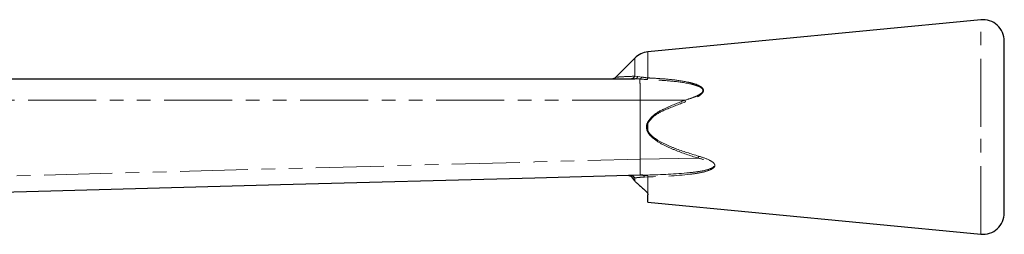
# Model space of a CAD drawing. Units: millimetres. Extents: x 101 to 307, y 40 to 286.
# Drawn here: x 215 to 307, y 266 to 286 of the extents above; entities that cross this region are included whole.
import ezdxf

# ---------------------------------------------------------------- set-up
doc = ezdxf.new("R2010")
doc.units = ezdxf.units.MM
doc.linetypes.add('PHANTOM', pattern=[12.7, 6.35, -1.27, 1.27, -1.27, 1.27, -1.27])

msp = doc.modelspace()

# ---------------------------------------------------------------- linework, layer by layer
at = {"color": 7, "linetype": 'Continuous', "lineweight": 25}
for p, q in [((304.66, 286.341), (273.566, 283.341)), ((306.852, 276.341), (306.852, 284.35)), ((272.344, 282.764), (270.584, 281.004)), ((189.717, 280.841), (272.356, 280.841)), ((272.811, 280.818), (272.356, 280.841)), ((272.817, 280.818), (272.811, 280.818)), ((306.852, 268.332), (306.852, 276.341)), ((272.344, 271.323), (271.991, 271.818)), ((273.112, 271.845), (272.852, 271.841)), ((272.852, 271.841), (272.852, 271.841)), ((273.112, 271.845), (273.509, 271.855)), ((273.566, 269.341), (273.566, 270.019)), ((273.566, 269.341), (304.66, 266.341))]:
    msp.add_line(p, q, dxfattribs=at)
at = {"color": 8, "linetype": 'PHANTOM', "lineweight": 18}
for p, q in [((304.66, 276.341), (304.66, 286.341)), ((273.566, 280.92), (273.566, 283.341)), ((272.344, 281.08), (272.344, 282.764)), ((272.344, 281.08), (272.636, 281.048)), ((272.636, 281.048), (273.006, 280.997)), ((272.852, 278.841), (272.852, 273.341)), ((277.022, 278.841), (272.852, 278.841)), ((273.509, 276.713), (273.566, 276.688)), ((273.566, 275.993), (273.509, 275.969)), ((273.566, 275.993), (273.566, 276.688)), ((304.66, 266.341), (304.66, 276.341)), ((272.852, 273.341), (278.253, 273.435)), ((272.852, 273.34), (272.852, 273.341)), ((272.344, 271.587), (272.139, 271.592)), ((272.344, 271.323), (272.344, 271.587)), ((273.566, 271.686), (273.249, 271.671)), ((273.566, 270.019), (273.566, 271.686))]:
    msp.add_line(p, q, dxfattribs=at)
at = {"color": 8, "linetype": 'PHANTOM', "lineweight": 18, "flags": 128}
for points in [[(272.852, 278.841), (268.853, 278.842), (252.857, 278.844), (221.311, 278.849), (212.957, 278.85), (189.764, 278.853)], [(191.796, 271.173), (194.794, 271.253), (206.786, 271.574), (230.771, 272.216), (251.811, 272.778), (263.004, 273.077), (272.852, 273.34)], [(273.112, 271.845), (273.131, 271.843), (273.15, 271.834), (273.169, 271.82), (273.187, 271.8), (273.204, 271.775), (273.22, 271.745), (273.235, 271.71), (273.249, 271.671)]]:
    msp.add_lwpolyline(points, dxfattribs=at)
at = {"color": 7, "linetype": 'Continuous', "lineweight": 25, "flags": 128}
msp.add_lwpolyline([(272.852, 271.841), (263.008, 271.576), (239.272, 270.939), (215.536, 270.302), (191.8, 269.664)], dxfattribs=at)
at = {"color": 7, "linetype": 'Continuous', "lineweight": 25}
for centre, radius, start, end in [((304.852, 284.35), 2, 0, 95.51104), ((273.758, 281.35), 2, 95.51104, 135), ((270.213, 281.341), 0.5, 270.02464, 317.0567), ((304.852, 268.332), 2, 264.48896, 0)]:
    msp.add_arc(centre, radius, start, end, dxfattribs=at)
at = {"color": 8, "linetype": 'PHANTOM', "lineweight": 18}
for centre, radius, start, end in [((271.974, 281.246), 0.406, 272.3574, 335.79275), ((272.329, 281.171), 0.331, 274.70925, 338.31657), ((273.08, 280.992), 0.491, 332.46211, 351.60163), ((305.48, 288.922), 30.191, 199.50644, 199.82642), ((304.755, 265.263), 27.733, 162.46917, 162.86263), ((271.96, 271.404), 0.425, 25.46561, 77.25926), ((273.287, 271.685), 0.28, 0.25507, 37.31683)]:
    msp.add_arc(centre, radius, start, end, dxfattribs=at)
for points, knots in [([(270.597, 280.989), (270.642, 280.993), (270.726, 280.999), (271.428, 281.042), (272.011, 281.066), (272.344, 281.08)], [0, 0, 0, 0, 0.3297605, 0.6161429, 1, 1, 1, 1]), ([(272.852, 278.841), (272.851, 279.096), (272.85, 279.484), (272.844, 279.949), (272.836, 280.36), (272.825, 280.689), (272.815, 280.782), (272.811, 280.818)], [0, 0, 0, 0, 0.268651, 0.409272, 0.553677, 0.829793, 1, 1, 1, 1]), ([(272.817, 280.818), (272.849, 280.831), (272.896, 280.85), (272.96, 280.918), (272.988, 280.967), (273.006, 280.997)], [0, 0, 0, 0, 0.467603, 0.669746, 1, 1, 1, 1]), ([(273.516, 280.765), (273.313, 280.779), (273.071, 280.796), (272.852, 280.814), (272.817, 280.818)], [0, 0, 0, 0, 0.8399968, 1, 1, 1, 1]), ([(273.006, 280.997), (273.034, 280.992), (273.203, 280.964), (273.401, 280.94), (273.566, 280.92)], [0, 0, 0, 0, 0.165885, 1, 1, 1, 1]), ([(277.022, 278.841), (277.315, 278.929), (277.771, 279.066), (278.284, 279.298), (278.543, 279.471), (278.666, 279.604), (278.71, 279.718), (278.703, 279.791), (278.678, 279.864), (278.599, 279.969), (278.27, 280.175), (277.359, 280.424), (275.917, 280.635), (274.519, 280.717), (273.717, 280.755), (273.516, 280.765)], [0, 0, 0, 0, 0.121334, 0.188274, 0.222969, 0.245909, 0.261717, 0.274608, 0.277398, 0.296614, 0.330992, 0.439518, 0.679023, 0.919255, 1, 1, 1, 1]), ([(273.566, 280.92), (273.768, 280.91), (274.506, 280.872), (275.775, 280.781), (276.962, 280.612), (277.862, 280.396), (278.335, 280.243), (278.657, 280.004), (278.752, 279.855), (278.769, 279.722), (278.723, 279.583), (278.602, 279.427), (278.345, 279.223), (277.832, 278.949), (277.373, 278.786), (277.079, 278.682)], [0, 0, 0, 0, 0.078938, 0.288855, 0.498398, 0.550157, 0.659203, 0.695242, 0.716389, 0.734165, 0.751929, 0.776622, 0.812497, 0.879847, 1, 1, 1, 1]), ([(273.509, 276.713), (273.626, 276.89), (274.019, 277.486), (275.294, 278.17), (276.389, 278.595), (277.022, 278.841)], [0, 0, 0, 0, 0.150515, 0.50853, 1, 1, 1, 1]), ([(277.079, 278.682), (276.447, 278.45), (275.359, 278.051), (274.085, 277.421), (273.683, 276.854), (273.566, 276.688)], [0, 0, 0, 0, 0.495888, 0.853285, 1, 1, 1, 1]), ([(273.509, 275.969), (273.48, 276.069), (273.42, 276.271), (273.443, 276.531), (273.494, 276.671), (273.509, 276.713)], [0, 0, 0, 0, 0.412591, 0.822559, 1, 1, 1, 1]), ([(273.566, 276.688), (273.554, 276.649), (273.512, 276.517), (273.495, 276.277), (273.542, 276.088), (273.566, 275.993)], [0, 0, 0, 0, 0.175995, 0.587863, 1, 1, 1, 1]), ([(278.253, 273.435), (277.522, 273.675), (276.422, 274.036), (275.003, 274.655), (274.167, 275.175), (273.674, 275.648), (273.544, 275.9), (273.509, 275.969)], [0, 0, 0, 0, 0.420845, 0.633744, 0.845298, 0.958187, 1, 1, 1, 1]), ([(273.566, 275.993), (273.601, 275.93), (273.733, 275.691), (274.231, 275.247), (275.065, 274.762), (276.483, 274.183), (277.58, 273.843), (278.31, 273.617)], [0, 0, 0, 0, 0.040306, 0.150933, 0.362588, 0.575533, 1, 1, 1, 1]), ([(272.852, 271.841), (272.854, 271.848), (272.859, 271.867), (272.865, 272.046), (272.865, 272.385), (272.861, 272.835), (272.855, 273.172), (272.852, 273.34)], [0, 0, 0, 0, 0.140877, 0.355656, 0.570435, 0.785218, 1, 1, 1, 1]), ([(273.509, 271.855), (274.823, 271.903), (276.462, 271.963), (278.401, 272.184), (279.131, 272.342), (279.56, 272.513), (279.694, 272.611), (279.743, 272.672), (279.764, 272.724), (279.765, 272.763), (279.755, 272.811), (279.717, 272.882), (279.554, 273.02), (279.062, 273.238), (278.59, 273.353), (278.253, 273.435)], [0, 0, 0, 0, 0.479139, 0.59783, 0.715894, 0.754854, 0.770917, 0.78023, 0.785956, 0.793696, 0.795836, 0.806023, 0.824404, 0.874534, 1, 1, 1, 1]), ([(278.31, 273.617), (278.65, 273.511), (279.13, 273.361), (279.621, 273.081), (279.778, 272.909), (279.825, 272.801), (279.826, 272.703), (279.794, 272.635), (279.742, 272.564), (279.625, 272.457), (279.204, 272.247), (278.47, 272.055), (276.532, 271.792), (274.884, 271.733), (273.566, 271.686)], [0, 0, 0, 0, 0.124957, 0.176774, 0.197091, 0.209099, 0.221056, 0.23523, 0.238529, 0.25605, 0.296416, 0.413411, 0.531253, 1, 1, 1, 1]), ([(273.249, 271.671), (273.175, 271.667), (272.924, 271.653), (272.604, 271.625), (272.42, 271.598), (272.344, 271.587)], [0, 0, 0, 0, 0.196995, 0.667686, 1, 1, 1, 1])]:
    msp.add_open_spline(points, degree=3, knots=knots, dxfattribs=at)
at = {"color": 7, "linetype": 'Continuous', "lineweight": 25}
for points, knots in [([(272.139, 271.592), (272.096, 271.638), (272.011, 271.728), (271.87, 271.789), (271.783, 271.806), (271.758, 271.811)], [0, 0, 0, 0, 0.413112, 0.824479, 1, 1, 1, 1]), ([(272.587, 271.057), (272.563, 271.08), (272.475, 271.163), (272.399, 271.256), (272.344, 271.323)], [0, 0, 0, 0, 0.278405, 1, 1, 1, 1]), ([(272.587, 271.057), (272.715, 270.946), (272.981, 270.714), (273.336, 270.423), (273.537, 270.188), (273.558, 270.067), (273.566, 270.019)], [0, 0, 0, 0, 0.271586, 0.566128, 0.828807, 1, 1, 1, 1])]:
    msp.add_open_spline(points, degree=3, knots=knots, dxfattribs=at)

doc.saveas('drawing.dxf')
